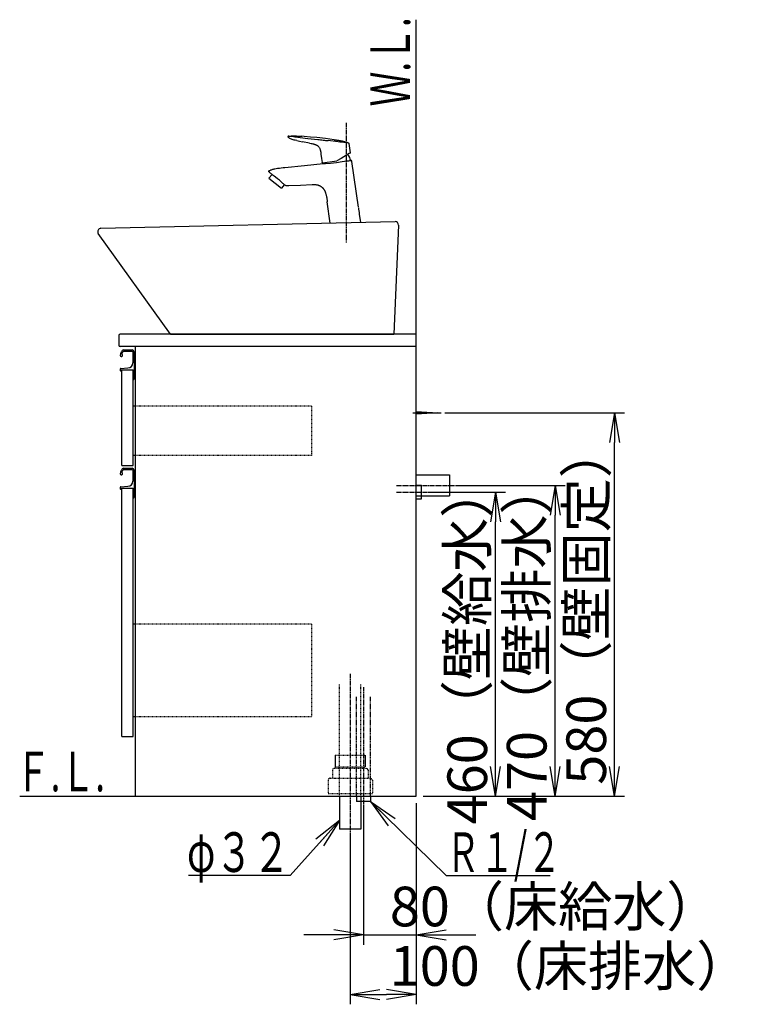
# Model space of a CAD drawing. Extents: x 17 to 2996, y 9 to 3433.
# Drawn here: x 1891 to 2996, y 604 to 2094 of the extents above; entities that cross this region are included whole.
import ezdxf
from ezdxf.enums import TextEntityAlignment as Align

# ---------------------------------------------------------------- set-up
doc = ezdxf.new("R2010")
doc.units = 0
for name, pattern in [('EXLTYPE2', [2, 1, -1]), ('EXLTYPE3', [10, 7, -1, 1, -1]), ('EXLTYPE4', [12, 7, -1, 1, -1, 1, -1])]:
    doc.linetypes.add(name, pattern=pattern)
doc.layers.get('0').update_dxf_attribs({"linetype": 'CONTINUOUS'})
doc.layers.get('DEFPOINTS').update_dxf_attribs({"linetype": 'CONTINUOUS'})
doc.layers.add('化粧台', color=7, linetype='CONTINUOUS')
doc.layers.add('寸法', color=7, linetype='CONTINUOUS')
doc.styles.add('EXCADDIM1', font='monotxt', dxfattribs={"width": 0.84, "bigfont": 'extfont'})
doc.styles.add('EXCADSTD', font='monotxt', dxfattribs={"bigfont": 'extfont'})
doc.styles.get("Standard").update_dxf_attribs({"font": 'monotxt', "bigfont": 'extfont'})
doc.dimstyles.new('ISO-25', dxfattribs={"dimtxt": 2.5, "dimasz": 2.5, "dimexe": 1.25, "dimexo": 0.625, "dimtad": 1, "dimtxsty": 'STANDARD', "dimcen": 2.5, "dimazin": 3, "dimtfac": 1, "dimtmove": 0, "dimatfit": 3})

# ---------------------------------------------------------------- blocks, each defined once
blk = doc.blocks.new('EX_NORM')
at = {"color": 0, "linetype": 'CONTINUOUS'}
for q in [(-1, 0.167), (-1, 0), (-1, -0.167)]:
    blk.add_line((0, 0), q, dxfattribs=at)
blk = doc.blocks.new('*D19')
at = {"layer": 'DEFPOINTS', "color": 0}
for p in [(2411, 911.5), (2491, 919.5), (2491, 709.5)]:
    blk.add_point(p, dxfattribs=at)
at = {"layer": '寸法', "color": 3, "linetype": 'CONTINUOUS'}
for p, q in [((2491, 909), (2491, 694.5)), ((2411, 901), (2411, 694.5)), ((2366, 709.5), (2321, 709.5)), ((2411, 709.5), (2491, 709.5)), ((2536, 709.5), (2581, 709.5))]:
    blk.add_line(p, q, dxfattribs=at)
at = {"layer": '寸法', "color": 3, "xscale": 44.99999618530273, "yscale": 44.99999618530273, "zscale": 44.99999618530273}
blk.add_blockref('EX_NORM', (2411, 709.5), dxfattribs=at)
at = {"layer": '寸法', "color": 3, "xscale": 44.99999618530273, "yscale": 44.99999618530273, "zscale": 44.99999618530273, "rotation": 180}
blk.add_blockref('EX_NORM', (2491, 709.5), dxfattribs=at)
at = {"layer": '寸法', "color": 2, "insert": (2701, 744.7), "char_height": 60, "attachment_point": 5, "style": 'EXCADDIM1'}
blk.add_mtext('80（床給水）', dxfattribs=at)
blk = doc.blocks.new('*D20')
at = {"layer": 'DEFPOINTS', "color": 0}
for p in [(2491, 919.5), (2391, 869.5), (2491, 619.5)]:
    blk.add_point(p, dxfattribs=at)
at = {"layer": '寸法', "color": 3, "linetype": 'CONTINUOUS'}
for p, q in [((2491, 909), (2491, 604.5)), ((2391, 859), (2391, 604.5)), ((2436, 619.5), (2446, 619.5))]:
    blk.add_line(p, q, dxfattribs=at)
at = {"layer": '寸法', "color": 3, "xscale": 44.99999618530273, "yscale": 44.99999618530273, "zscale": 44.99999618530273, "rotation": 180}
blk.add_blockref('EX_NORM', (2391, 619.5), dxfattribs=at)
at = {"layer": '寸法', "color": 3, "xscale": 44.99999618530273, "yscale": 44.99999618530273, "zscale": 44.99999618530273}
blk.add_blockref('EX_NORM', (2491, 619.5), dxfattribs=at)
at = {"layer": '寸法', "color": 2, "insert": (2723.5, 654.7), "char_height": 60, "attachment_point": 5, "style": 'EXCADDIM1'}
blk.add_mtext('100（床排水）', dxfattribs=at)
blk = doc.blocks.new('*D21')
at = {"layer": 'DEFPOINTS', "color": 0}
for p in [(2523.5, 1499.5), (2791, 1499.5), (2491, 919.5)]:
    blk.add_point(p, dxfattribs=at)
at = {"layer": '寸法', "color": 3, "linetype": 'CONTINUOUS'}
for p, q in [((2534, 1499.5), (2806, 1499.5)), ((2791, 964.5), (2791, 1454.5)), ((2501.5, 919.5), (2806, 919.5))]:
    blk.add_line(p, q, dxfattribs=at)
at = {"layer": '寸法', "color": 3, "xscale": 44.99999618530273, "yscale": 44.99999618530273, "zscale": 44.99999618530273}
for p, rotation in [((2791, 1499.5), 90), ((2791, 919.5), 270)]:
    blk.add_blockref('EX_NORM', p, dxfattribs=dict(at, rotation=rotation))
at = {"layer": '寸法', "color": 2, "insert": (2755.8, 1209.5), "char_height": 60, "attachment_point": 5, "rotation": 90, "style": 'EXCADDIM1'}
blk.add_mtext('580（壁固定）', dxfattribs=at)
blk = doc.blocks.new('*D26')
at = {"layer": 'DEFPOINTS', "color": 0}
for p in [(2499, 1379.5), (2611, 1379.5), (2491, 919.5)]:
    blk.add_point(p, dxfattribs=at)
at = {"layer": '寸法', "color": 3, "linetype": 'CONTINUOUS'}
for p, q in [((2509.5, 1379.5), (2626, 1379.5)), ((2611, 964.5), (2611, 1334.5)), ((2501.5, 919.5), (2626, 919.5))]:
    blk.add_line(p, q, dxfattribs=at)
at = {"layer": '寸法', "color": 3, "xscale": 44.99999618530273, "yscale": 44.99999618530273, "zscale": 44.99999618530273}
for p, rotation in [((2611, 1379.5), 90), ((2611, 919.5), 270)]:
    blk.add_blockref('EX_NORM', p, dxfattribs=dict(at, rotation=rotation))
at = {"layer": '寸法', "color": 2, "insert": (2575.8, 1149.5), "char_height": 60, "attachment_point": 5, "rotation": 90, "style": 'EXCADDIM1'}
blk.add_mtext('460（壁給水）', dxfattribs=at)
blk = doc.blocks.new('*D27')
at = {"layer": 'DEFPOINTS', "color": 0}
for p in [(2541, 1389.5), (2701, 1389.5), (2491, 919.5)]:
    blk.add_point(p, dxfattribs=at)
at = {"layer": '寸法', "color": 3, "linetype": 'CONTINUOUS'}
for p, q in [((2551.5, 1389.5), (2716, 1389.5)), ((2701, 964.5), (2701, 1344.5)), ((2501.5, 919.5), (2716, 919.5))]:
    blk.add_line(p, q, dxfattribs=at)
at = {"layer": '寸法', "color": 3, "xscale": 44.99999618530273, "yscale": 44.99999618530273, "zscale": 44.99999618530273}
for p, rotation in [((2701, 1389.5), 90), ((2701, 919.5), 270)]:
    blk.add_blockref('EX_NORM', p, dxfattribs=dict(at, rotation=rotation))
at = {"layer": '寸法', "color": 2, "insert": (2665.8, 1154.5), "char_height": 60, "attachment_point": 5, "rotation": 90, "style": 'EXCADDIM1'}
blk.add_mtext('470（壁排水）', dxfattribs=at)

msp = doc.modelspace()

# ---------------------------------------------------------------- linework, layer by layer
at = {"layer": '化粧台', "color": 7, "linetype": 'CONTINUOUS'}
for p, q in [((2491, 919.5), (2491, 2094)), ((1891, 919.5), (2491, 919.5))]:
    msp.add_line(p, q, dxfattribs=at)
at = {"layer": '化粧台', "color": 6, "linetype": 'EXLTYPE3'}
for p, q in [((2385, 1937.9), (2385, 1756.8)), ((2461, 1389.5), (2556, 1389.5)), ((2461, 1379.5), (2514, 1379.5)), ((2391, 1104.5), (2391, 854.5)), ((2411, 1084.5), (2411, 896.5))]:
    msp.add_line(p, q, dxfattribs=at)
at = {"layer": '化粧台', "color": 2, "linetype": 'CONTINUOUS'}
for p, q in [((2013.9, 1778.5), (2458.9, 1788.5)), ((2464, 1783.3), (2457, 1618.5)), ((2119, 1618.5), (2009.9, 1770.6)), ((2041, 1616.5), (2041, 1601.5)), ((2491, 1618.5), (2043, 1618.5)), ((2119.1, 1618.5), (2457, 1618.5)), ((2491, 919.5), (2491, 1618.5)), ((2491, 1599.5), (2043, 1599.5)), ((2066, 919.5), (2066, 1599.5)), ((2045.5, 1564.5), (2062.5, 1564.5)), ((2045.5, 1419.5), (2045.5, 1564.5)), ((2062.5, 1419.5), (2062.5, 1564.5)), ((2045.5, 1419.5), (2062.5, 1419.5)), ((2045.5, 1385.5), (2062.5, 1385.5)), ((2045.5, 1009.5), (2045.5, 1385.5)), ((2062.5, 1009.5), (2062.5, 1385.5)), ((2045.5, 1009.5), (2062.5, 1009.5)), ((2066, 919.5), (2491, 919.5)), ((2375, 919.5), (2375, 869.5)), ((2407, 919.5), (2407, 869.5)), ((2407, 869.5), (2375, 869.5))]:
    msp.add_line(p, q, dxfattribs=at)
at = {"layer": '化粧台', "color": 6, "linetype": 'CONTINUOUS'}
for p, q in [((2048.4, 1594.5), (2061, 1594.5)), ((2048.3, 1592.5), (2061.2, 1592.5)), ((2062.2, 1591.4), (2062.2, 1575.1)), ((2064, 1591.5), (2064, 1550.5)), ((2043, 1565.5), (2043, 1563.5)), ((2044, 1566.5), (2054.5, 1567.1)), ((2044.5, 1564.5), (2062.5, 1564.5)), ((2044.5, 1564.5), (2044.5, 1562.5)), ((2062.5, 1564.5), (2062.5, 1549.5)), ((2044.5, 1562.5), (2044, 1562.5)), ((2062.5, 1549.5), (2063, 1549.5)), ((2486, 1499.5), (2528.5, 1499.5)), ((2491, 1501.5), (2523.5, 1499.5)), ((2523.5, 1499.5), (2491, 1497.5)), ((2048.4, 1415.5), (2061, 1415.5)), ((2048.3, 1413.5), (2061.2, 1413.5)), ((2062.2, 1412.4), (2062.2, 1396.1)), ((2064, 1412.5), (2064, 1371.5)), ((2491, 1405.5), (2541, 1405.5)), ((2541, 1405.5), (2541, 1373.5)), ((2043, 1386.5), (2043, 1384.5)), ((2044, 1387.5), (2054.5, 1388.1)), ((2044.5, 1385.5), (2062.5, 1385.5)), ((2044.5, 1385.5), (2044.5, 1383.5)), ((2062.5, 1385.5), (2062.5, 1370.5)), ((2491, 1390), (2499, 1390)), ((2499, 1369), (2499, 1390)), ((2044.5, 1383.5), (2044, 1383.5)), ((2062.5, 1370.5), (2063, 1370.5)), ((2491, 1373.5), (2541, 1373.5)), ((2491, 1369), (2499, 1369)), ((2368.2, 981.5), (2368.2, 963.7)), ((2413.8, 981.5), (2413.8, 963.7)), ((2400.5, 919.5), (2400.5, 911.5)), ((2421.5, 911.5), (2400.5, 911.5)), ((2421.5, 919.5), (2421.5, 911.5))]:
    msp.add_line(p, q, dxfattribs=at)
at = {"layer": '化粧台', "color": 6, "linetype": 'EXLTYPE2'}
for p, q in [((2332.5, 1509.5), (2062.5, 1509.5)), ((2332.5, 1509.5), (2332.5, 1434.5)), ((2332.5, 1434.5), (2062.5, 1434.5)), ((2332.5, 1179.5), (2062.5, 1179.5)), ((2332.5, 1179.5), (2332.5, 1039.5)), ((2375, 919.5), (2375, 1089.5)), ((2407, 919.5), (2407, 1089.5)), ((2332.5, 1039.5), (2062.5, 1039.5)), ((2368.2, 981.5), (2413.8, 981.5)), ((2364, 958.5), (2364, 946.5)), ((2367, 961.5), (2415, 961.5)), ((2368.2, 963.7), (2413.8, 963.7)), ((2418, 958.5), (2418, 946.5)), ((2357.5, 943.5), (2357.5, 923.5)), ((2360.5, 946.5), (2421.5, 946.5)), ((2424.5, 943.5), (2424.5, 923.5)), ((2357.5, 923.5), (2424.5, 923.5))]:
    msp.add_line(p, q, dxfattribs=at)
at = {"layer": '化粧台', "color": 6, "linetype": 'EXLTYPE4'}
for p, q in [((2400.5, 919.5), (2400.5, 1069.5)), ((2421.5, 919.5), (2421.5, 1069.5))]:
    msp.add_line(p, q, dxfattribs=at)
at = {"layer": '化粧台', "color": 6, "linetype": 'CONTINUOUS', "flags": 128}
for points in [[(2297.7, 1917.9), (2297.5, 1917.8), (2297.2, 1917.7), (2297, 1917.5), (2296.9, 1917.3), (2296.8, 1917.1), (2296.8, 1916.9), (2296.8, 1916.6), (2296.9, 1916.4), (2297, 1916.2), (2297.2, 1916.1)], [(2310.2, 1911), (2307.5, 1911.6), (2306.1, 1911.9), (2304.8, 1912.3), (2303.4, 1912.7), (2302.1, 1913.2), (2300.9, 1913.8), (2299.6, 1914.4), (2299, 1914.8), (2298.4, 1915.2), (2297.8, 1915.6), (2297.2, 1916.1)], [(2298.2, 1917.8), (2297.7, 1917.9)], [(2298.2, 1917.8), (2298.6, 1917.8), (2299, 1917.8), (2299.3, 1917.7), (2299.9, 1917.7), (2300.6, 1917.6), (2301.4, 1917.5)], [(2307, 1916.8), (2311.7, 1916.3)], [(2310.2, 1911), (2314.5, 1910.1), (2318.8, 1909.3)], [(2366.8, 1912.4), (2353.5, 1914.1), (2340.3, 1915.6), (2330.9, 1916.5), (2321.6, 1917.4), (2318, 1917.6)], [(2329.2, 1907.3), (2318.8, 1909.3)], [(2326.9, 1914.5), (2342.1, 1912.8)], [(2329.2, 1907.3), (2331.9, 1906.7), (2333.2, 1906.5), (2334.6, 1906.2)], [(2373, 1909.2), (2372.6, 1909.3)], [(2388.6, 1907.5), (2388.6, 1907.5)], [(2391.4, 1892.8), (2389.2, 1906.7)], [(2334.6, 1906.2), (2335.3, 1906), (2336.1, 1905.8), (2336.8, 1905.6), (2337.6, 1905.4)], [(2337.6, 1905.4), (2338.1, 1905.2), (2338.5, 1905), (2339, 1904.8), (2339.5, 1904.6), (2339.9, 1904.4), (2340.4, 1904.2), (2340.8, 1903.9), (2341.3, 1903.7)], [(2342.4, 1902.8), (2343.1, 1902.2), (2343.6, 1901.5), (2344.2, 1900.7), (2344.6, 1899.9), (2345, 1899.2), (2345.3, 1898.4), (2345.5, 1897.6), (2345.8, 1896.8), (2346, 1896), (2346.1, 1895.2), (2346.4, 1893.5), (2346.8, 1890.6)], [(2391.1, 1892.3), (2389.6, 1891.4)], [(2346.8, 1890.6), (2347.7, 1883.8)], [(2347.7, 1883.8), (2348.5, 1877.9)], [(2349.1, 1877.4), (2370.6, 1880.5)], [(2349.3, 1877.5), (2350.7, 1877.7)], [(2350.3, 1876.6), (2351.2, 1876.6), (2353.4, 1876.7), (2361, 1877.2), (2365.5, 1877.7), (2370.3, 1878.2), (2378.6, 1879.3), (2386.1, 1880.3), (2389, 1880.6)], [(2377.1, 1884.1), (2370.8, 1880.5)], [(2389.6, 1891.4), (2377.1, 1884.1)], [(2391.5, 1880.9), (2391.8, 1880.9)], [(2391.8, 1880.9), (2391.9, 1880.9), (2392.1, 1880.9), (2392.3, 1880.9), (2392.5, 1880.9)], [(2403.7, 1810.6), (2393.4, 1879.6)], [(2268.3, 1865.6), (2268.5, 1865.8), (2268.7, 1865.9), (2269, 1866), (2269.2, 1866.1)], [(2269.2, 1866.1), (2270.2, 1866.5), (2271.1, 1866.8), (2272.1, 1867.1), (2273.1, 1867.4), (2274, 1867.7), (2275, 1868), (2276, 1868.2), (2277, 1868.4)], [(2280.9, 1869.2), (2283.8, 1869.6), (2286.6, 1870), (2289.4, 1870.3), (2292.1, 1870.6)], [(2292.1, 1870.6), (2321.8, 1873.6), (2350.3, 1876.6)], [(2350.3, 1876.6), (2350.6, 1876.6)], [(2272.7, 1859.8), (2268.1, 1854.1)], [(2268.1, 1854.1), (2286.9, 1838.9)], [(2273.6, 1859.2), (2272.3, 1860.1)], [(2272.7, 1859.8), (2272.3, 1860.1)], [(2274.5, 1858.4), (2273.6, 1859.2)], [(2284, 1851.1), (2282.5, 1852.3), (2281, 1853.5), (2277.9, 1855.8), (2276.1, 1857.2), (2274.5, 1858.4)], [(2284, 1851.1), (2285.3, 1850), (2286.6, 1848.9), (2287.7, 1847.9), (2288.7, 1846.9), (2289.5, 1846.1)], [(2291.3, 1844.3), (2286.9, 1838.9)], [(2289.5, 1846.1), (2291.4, 1844.2)], [(2291.3, 1844.3), (2291.4, 1844.2)], [(2291.4, 1844.2), (2291.6, 1843.9)], [(2291.4, 1844.2), (2291.6, 1843.9)], [(2298, 1842.6), (2296.8, 1842.5), (2296.2, 1842.5), (2295.7, 1842.6), (2295.1, 1842.6), (2294.5, 1842.7), (2294, 1842.8), (2293.5, 1843), (2293, 1843.2)], [(2333.5, 1844), (2315.8, 1843.2), (2298, 1842.6)], [(2342.5, 1843.6), (2341.5, 1843.8), (2340.4, 1843.9), (2339.3, 1844), (2338.2, 1844.1), (2337, 1844.1), (2335.9, 1844.1), (2333.5, 1844)], [(2360.5, 1786.3), (2356.3, 1818.4)], [(2407.2, 1787.3), (2405.3, 1799.9)]]:
    msp.add_lwpolyline(points, dxfattribs=at)
at = {"layer": '化粧台', "color": 2, "linetype": 'CONTINUOUS'}
for centre, radius, start, end in [((2459, 1783.5), 5, 357.5661, 91.2873), ((2014, 1773.5), 5, 91.2873, 215.6449), ((2043, 1616.5), 2, 90, 180), ((2043, 1601.5), 2, 180, 270)]:
    msp.add_arc(centre, radius, start, end, dxfattribs=at)
at = {"layer": '化粧台', "color": 6, "linetype": 'CONTINUOUS'}
for centre, radius, start, end in [((2048.4, 1591.5), 3, 90, 142.0421), ((2061, 1591.5), 3, 0, 90), ((2057.8, 1584.1), 15, 142.0421, 170.745), ((2044.8, 1586.2), 1.75, 170.745, 68.7663), ((2057.8, 1584.1), 13, 142.3443, 163.178), ((2048.3, 1591.4), 1, 90, 142.3443), ((2061.2, 1591.4), 1, 0, 90), ((2044, 1565.5), 1, 92.8515, 180), ((2054.2, 1575.1), 8, 272.8515, 0), ((2044, 1563.5), 1, 180, 270), ((2063, 1550.5), 1, 270, 0), ((2048.4, 1412.5), 3, 90, 142.0421), ((2061, 1412.5), 3, 0, 90), ((2057.8, 1405.1), 15, 142.0421, 170.745), ((2044.8, 1407.2), 1.75, 170.745, 68.7663), ((2057.8, 1405.1), 13, 142.3443, 163.178), ((2048.3, 1412.4), 1, 90, 142.3443), ((2061.2, 1412.4), 1, 0, 90), ((2044, 1386.5), 1, 92.8515, 180), ((2054.2, 1396.1), 8, 272.8515, 0), ((2044, 1384.5), 1, 180, 270), ((2063, 1371.5), 1, 270, 0)]:
    msp.add_arc(centre, radius, start, end, dxfattribs=at)
at = {"layer": '化粧台', "color": 6, "linetype": 'EXLTYPE2'}
for centre, start, end in [((2367, 958.5), 90, 180), ((2415, 958.5), 0, 90), ((2360.5, 943.5), 90, 180), ((2421.5, 943.5), 0, 90)]:
    msp.add_arc(centre, 3, start, end, dxfattribs=at)
at = {"layer": '化粧台', "color": 6, "linetype": 'CONTINUOUS'}
for points, knots in [([(2297.7, 1917.9), (2298.3, 1917.9), (2298.9, 1917.9), (2299.4, 1918), (2300, 1918), (2300.5, 1918), (2301.1, 1918), (2301.7, 1918.1), (2302.2, 1918.1), (2302.8, 1918.1), (2303.4, 1918.1), (2303.9, 1918.1), (2304.5, 1918.1), (2305, 1918.1), (2305.6, 1918.1), (2306.2, 1918.1), (2306.7, 1918.1), (2307.3, 1918.1), (2307.9, 1918.1), (2308.4, 1918.1), (2309, 1918.1), (2309.5, 1918.1), (2310.1, 1918.1), (2310.7, 1918), (2311.2, 1918), (2311.8, 1918), (2312.4, 1918), (2312.9, 1917.9), (2313.5, 1917.9), (2314, 1917.9), (2314.6, 1917.9), (2315.2, 1917.8), (2315.7, 1917.8), (2316.3, 1917.8), (2316.9, 1917.7), (2317.4, 1917.7), (2318, 1917.6)], [0, 0, 0, 0, 1, 1, 1, 2, 2, 2, 3, 3, 3, 4, 4, 4, 5, 5, 5, 6, 6, 6, 7, 7, 7, 8, 8, 8, 9, 9, 9, 10, 10, 10, 11, 11, 11, 12, 12, 12, 12]), ([(2366.8, 1912.4), (2367.4, 1912.4), (2368, 1912.3), (2368.6, 1912.2), (2369.3, 1912.1), (2369.9, 1912), (2370.5, 1911.9), (2371.1, 1911.8), (2371.7, 1911.8), (2372.3, 1911.7), (2373, 1911.6), (2373.6, 1911.5), (2374.2, 1911.4), (2374.8, 1911.3), (2375.4, 1911.2), (2376, 1911.1), (2376.6, 1910.9), (2377.3, 1910.8), (2377.9, 1910.7), (2378.5, 1910.6), (2379.1, 1910.5), (2379.7, 1910.3), (2380.3, 1910.2), (2380.9, 1910), (2381.5, 1909.9), (2382.1, 1909.7), (2382.7, 1909.5), (2383.3, 1909.4), (2383.9, 1909.2), (2384.5, 1909), (2385.1, 1908.8), (2385.7, 1908.6), (2386.3, 1908.4), (2386.9, 1908.2), (2387.5, 1908), (2388.1, 1907.7), (2388.6, 1907.5)], [0, 0, 0, 0, 1, 1, 1, 2, 2, 2, 3, 3, 3, 4, 4, 4, 5, 5, 5, 6, 6, 6, 7, 7, 7, 8, 8, 8, 9, 9, 9, 10, 10, 10, 11, 11, 11, 12, 12, 12, 12]), ([(2393.4, 1879.6), (2393.4, 1879.6), (2393.4, 1879.6), (2393.4, 1879.7), (2393.4, 1879.7), (2393.4, 1879.7), (2393.4, 1879.7), (2393.4, 1879.7), (2393.4, 1879.8), (2393.4, 1879.8), (2393.4, 1879.8), (2393.4, 1879.8), (2393.4, 1879.8), (2393.4, 1879.9), (2393.4, 1879.9), (2393.4, 1879.9), (2393.4, 1879.9), (2393.4, 1879.9), (2393.4, 1879.9), (2393.4, 1880), (2393.4, 1880), (2393.4, 1880), (2393.4, 1880), (2393.3, 1880), (2393.3, 1880.1), (2393.3, 1880.1), (2393.3, 1880.1), (2393.3, 1880.1), (2393.3, 1880.1), (2393.3, 1880.1), (2393.3, 1880.2), (2393.3, 1880.2), (2393.3, 1880.2), (2393.3, 1880.2), (2393.3, 1880.2), (2393.3, 1880.2), (2393.3, 1880.3), (2393.3, 1880.3), (2393.2, 1880.3), (2393.2, 1880.3), (2393.2, 1880.3), (2393.2, 1880.3), (2393.2, 1880.4), (2393.2, 1880.4), (2393.2, 1880.4), (2393.2, 1880.4), (2393.2, 1880.4), (2393.2, 1880.4), (2393.2, 1880.5), (2393.2, 1880.5), (2393.1, 1880.5), (2393.1, 1880.5), (2393.1, 1880.5), (2393.1, 1880.5), (2393.1, 1880.5), (2393.1, 1880.6), (2393.1, 1880.6), (2393.1, 1880.6), (2393, 1880.6), (2393, 1880.6), (2393, 1880.6), (2393, 1880.6), (2393, 1880.6), (2393, 1880.7), (2393, 1880.7), (2393, 1880.7), (2392.9, 1880.7), (2392.9, 1880.7), (2392.9, 1880.7), (2392.9, 1880.7), (2392.9, 1880.7), (2392.9, 1880.7), (2392.9, 1880.7), (2392.8, 1880.8), (2392.8, 1880.8), (2392.8, 1880.8), (2392.8, 1880.8), (2392.8, 1880.8), (2392.8, 1880.8), (2392.7, 1880.8), (2392.7, 1880.8), (2392.7, 1880.8), (2392.7, 1880.8), (2392.7, 1880.8), (2392.7, 1880.8), (2392.6, 1880.8), (2392.6, 1880.9), (2392.6, 1880.9), (2392.6, 1880.9), (2392.6, 1880.9), (2392.6, 1880.9), (2392.5, 1880.9), (2392.5, 1880.9), (2392.5, 1880.9), (2392.5, 1880.9), (2392.5, 1880.9), (2392.5, 1880.9)], [0, 0, 0, 0, 1, 1, 1, 2, 2, 2, 3, 3, 3, 4, 4, 4, 5, 5, 5, 6, 6, 6, 7, 7, 7, 8, 8, 8, 9, 9, 9, 10, 10, 10, 11, 11, 11, 12, 12, 12, 13, 13, 13, 14, 14, 14, 15, 15, 15, 16, 16, 16, 17, 17, 17, 18, 18, 18, 19, 19, 19, 20, 20, 20, 21, 21, 21, 22, 22, 22, 23, 23, 23, 24, 24, 24, 25, 25, 25, 26, 26, 26, 27, 27, 27, 28, 28, 28, 29, 29, 29, 30, 30, 30, 31, 31, 31, 32, 32, 32, 32]), ([(2268.7, 1863.4), (2268.7, 1863.4), (2268.7, 1863.4), (2268.6, 1863.4), (2268.6, 1863.5), (2268.6, 1863.5), (2268.6, 1863.5), (2268.6, 1863.5), (2268.6, 1863.5), (2268.5, 1863.5), (2268.5, 1863.6), (2268.5, 1863.6), (2268.5, 1863.6), (2268.5, 1863.6), (2268.5, 1863.6), (2268.4, 1863.6), (2268.4, 1863.6), (2268.4, 1863.7), (2268.4, 1863.7), (2268.4, 1863.7), (2268.4, 1863.7), (2268.3, 1863.7), (2268.3, 1863.7), (2268.3, 1863.8), (2268.3, 1863.8), (2268.3, 1863.8), (2268.3, 1863.8), (2268.3, 1863.8), (2268.2, 1863.8), (2268.2, 1863.9), (2268.2, 1863.9), (2268.2, 1863.9), (2268.2, 1863.9), (2268.2, 1863.9), (2268.2, 1863.9), (2268.2, 1864), (2268.1, 1864), (2268.1, 1864), (2268.1, 1864), (2268.1, 1864), (2268.1, 1864.1), (2268.1, 1864.1), (2268.1, 1864.1), (2268.1, 1864.1), (2268, 1864.1), (2268, 1864.1), (2268, 1864.2), (2268, 1864.2), (2268, 1864.2), (2268, 1864.2), (2268, 1864.2), (2268, 1864.3), (2268, 1864.3), (2268, 1864.3), (2268, 1864.3), (2267.9, 1864.3), (2267.9, 1864.3), (2267.9, 1864.4), (2267.9, 1864.4), (2267.9, 1864.4), (2267.9, 1864.4), (2267.9, 1864.4), (2267.9, 1864.5), (2267.9, 1864.5), (2267.9, 1864.5), (2267.9, 1864.5), (2267.9, 1864.5), (2267.9, 1864.5), (2267.9, 1864.6), (2267.9, 1864.6), (2267.9, 1864.6), (2267.9, 1864.6), (2267.9, 1864.6), (2267.9, 1864.7), (2267.9, 1864.7), (2267.9, 1864.7), (2267.9, 1864.7), (2267.8, 1864.7), (2267.8, 1864.8), (2267.8, 1864.8), (2267.8, 1864.8), (2267.8, 1864.8), (2267.8, 1864.8), (2267.9, 1864.8), (2267.9, 1864.9), (2267.9, 1864.9), (2267.9, 1864.9), (2267.9, 1864.9), (2267.9, 1864.9), (2267.9, 1865), (2267.9, 1865), (2267.9, 1865), (2267.9, 1865), (2267.9, 1865), (2267.9, 1865), (2267.9, 1865.1), (2267.9, 1865.1), (2267.9, 1865.1), (2267.9, 1865.1), (2267.9, 1865.1), (2267.9, 1865.2), (2267.9, 1865.2), (2267.9, 1865.2), (2267.9, 1865.2), (2267.9, 1865.2), (2268, 1865.2), (2268, 1865.3), (2268, 1865.3), (2268, 1865.3), (2268, 1865.3), (2268, 1865.3), (2268, 1865.3), (2268, 1865.3), (2268, 1865.4), (2268, 1865.4), (2268.1, 1865.4), (2268.1, 1865.4), (2268.1, 1865.4), (2268.1, 1865.4), (2268.1, 1865.5), (2268.1, 1865.5), (2268.1, 1865.5), (2268.1, 1865.5), (2268.2, 1865.5), (2268.2, 1865.5), (2268.2, 1865.5), (2268.2, 1865.6), (2268.2, 1865.6), (2268.2, 1865.6), (2268.2, 1865.6), (2268.3, 1865.6), (2268.3, 1865.6), (2268.3, 1865.6)], [0, 0, 0, 0, 1, 1, 1, 2, 2, 2, 3, 3, 3, 4, 4, 4, 5, 5, 5, 6, 6, 6, 7, 7, 7, 8, 8, 8, 9, 9, 9, 10, 10, 10, 11, 11, 11, 12, 12, 12, 13, 13, 13, 14, 14, 14, 15, 15, 15, 16, 16, 16, 17, 17, 17, 18, 18, 18, 19, 19, 19, 20, 20, 20, 21, 21, 21, 22, 22, 22, 23, 23, 23, 24, 24, 24, 25, 25, 25, 26, 26, 26, 27, 27, 27, 28, 28, 28, 29, 29, 29, 30, 30, 30, 31, 31, 31, 32, 32, 32, 33, 33, 33, 34, 34, 34, 35, 35, 35, 36, 36, 36, 37, 37, 37, 38, 38, 38, 39, 39, 39, 40, 40, 40, 41, 41, 41, 42, 42, 42, 43, 43, 43, 44, 44, 44, 44]), ([(2342.5, 1843.6), (2342.9, 1843.5), (2343.2, 1843.4), (2343.5, 1843.3), (2343.9, 1843.2), (2344.2, 1843.1), (2344.5, 1843), (2344.8, 1842.8), (2345.1, 1842.7), (2345.4, 1842.5), (2345.8, 1842.4), (2346.1, 1842.2), (2346.4, 1842.1), (2346.7, 1841.9), (2346.9, 1841.7), (2347.2, 1841.5), (2347.5, 1841.3), (2347.8, 1841.1), (2348.1, 1840.9), (2348.3, 1840.7), (2348.6, 1840.4), (2348.8, 1840.2), (2349.1, 1840), (2349.4, 1839.7), (2349.6, 1839.4), (2349.8, 1839.2), (2350.1, 1838.9), (2350.3, 1838.6), (2350.5, 1838.3), (2350.8, 1838), (2351, 1837.7), (2351.2, 1837.3), (2351.4, 1837), (2351.6, 1836.7), (2351.8, 1836.3), (2352, 1836), (2352.2, 1835.6), (2352.4, 1835.2), (2352.5, 1834.9), (2352.7, 1834.5), (2352.9, 1834.1), (2353.1, 1833.7), (2353.2, 1833.3), (2353.4, 1832.9), (2353.5, 1832.4), (2353.7, 1832), (2353.8, 1831.6), (2353.9, 1831.1), (2354.1, 1830.7), (2354.2, 1830.2), (2354.3, 1829.8), (2354.5, 1829.3), (2354.6, 1828.8), (2354.7, 1828.4), (2354.8, 1827.9), (2354.9, 1827.4), (2355, 1826.9), (2355.1, 1826.4), (2355.2, 1825.9), (2355.3, 1825.4), (2355.4, 1824.9), (2355.5, 1824.3), (2355.5, 1823.8), (2355.6, 1823.3), (2355.7, 1822.8), (2355.8, 1822.2), (2355.9, 1821.7), (2355.9, 1821.1), (2356, 1820.6), (2356.1, 1820), (2356.2, 1819.5), (2356.2, 1818.9), (2356.3, 1818.4)], [0, 0, 0, 0, 1, 1, 1, 2, 2, 2, 3, 3, 3, 4, 4, 4, 5, 5, 5, 6, 6, 6, 7, 7, 7, 8, 8, 8, 9, 9, 9, 10, 10, 10, 11, 11, 11, 12, 12, 12, 13, 13, 13, 14, 14, 14, 15, 15, 15, 16, 16, 16, 17, 17, 17, 18, 18, 18, 19, 19, 19, 20, 20, 20, 21, 21, 21, 22, 22, 22, 23, 23, 23, 24, 24, 24, 24])]:
    msp.add_open_spline(points, degree=3, knots=knots, dxfattribs=at)
for points in [[(2307, 1916.8), (2305.2, 1917), (2303.3, 1917.2), (2301.4, 1917.5)], [(2311.7, 1916.3), (2316.8, 1915.7), (2321.8, 1915.1), (2326.9, 1914.5)], [(2342.1, 1912.8), (2344.8, 1912.5), (2347.5, 1912.2), (2350.2, 1911.9)], [(2350.2, 1911.9), (2352.6, 1911.6), (2355, 1911.3), (2357.5, 1911)], [(2372.6, 1909.3), (2367.6, 1909.8), (2362.5, 1910.4), (2357.5, 1911)], [(2381.6, 1908.3), (2378.7, 1908.6), (2375.9, 1908.9), (2373, 1909.2)], [(2386.9, 1907.7), (2385.1, 1907.9), (2383.4, 1908.1), (2381.6, 1908.3)], [(2388.6, 1907.5), (2388.8, 1907.4), (2388.9, 1907.3), (2389, 1907.2)], [(2389, 1907.2), (2389.1, 1907.1), (2389.2, 1906.9), (2389.2, 1906.7)], [(2341.3, 1903.7), (2341.7, 1903.4), (2342, 1903.1), (2342.4, 1902.8)], [(2391.4, 1892.8), (2391.4, 1892.6), (2391.3, 1892.4), (2391.1, 1892.3)], [(2349.1, 1877.4), (2348.8, 1877.4), (2348.5, 1877.6), (2348.5, 1877.9)], [(2350.6, 1876.6), (2350.6, 1876.9), (2350.6, 1877.3), (2350.7, 1877.7)], [(2370.8, 1880.5), (2370.7, 1880.5), (2370.7, 1880.5), (2370.6, 1880.5)], [(2387.1, 1889.9), (2389.2, 1887.3), (2390.7, 1884.2), (2391.3, 1880.9)], [(2389, 1880.6), (2389.8, 1880.7), (2390.7, 1880.8), (2391.5, 1880.9)], [(2272.3, 1860.1), (2271.1, 1861.2), (2269.9, 1862.3), (2268.7, 1863.4)], [(2277, 1868.4), (2278.3, 1868.7), (2279.6, 1869), (2280.9, 1869.2)], [(2293, 1843.2), (2292.5, 1843.4), (2292.1, 1843.6), (2291.6, 1843.9)], [(2405.3, 1799.9), (2404.8, 1803.1), (2404.3, 1806.4), (2403.9, 1809.6)]]:
    msp.add_open_spline(points, degree=3, dxfattribs=at)

# ---------------------------------------------------------------- texts
at = {"layer": '化粧台', "color": 2, "linetype": 'CONTINUOUS', "style": 'EXCADSTD', "width": 0.908654}
msp.add_text('Ｗ.Ｌ.', height=60, rotation=90, dxfattribs=at).set_placement((2481.5, 1962.7), (2481.5, 2097.6), align=Align.FIT)
msp.add_text('Ｆ.Ｌ.', height=60, dxfattribs=at).set_placement((1885, 926.7), (2020, 926.7), align=Align.FIT)
at = {"layer": '寸法', "color": 2, "linetype": 'CONTINUOUS', "style": 'EXCADSTD'}
for s, width, p, p2 in [('φ３２', 1.070588, (2144.1, 804.7), (2300, 804.7)), ('Ｒ１/２', 0.834247, (2536.2, 804.7), (2710.1, 804.7))]:
    msp.add_text(s, height=60, dxfattribs=dict(at, width=width)).set_placement(p, p2, align=Align.FIT)

# ---------------------------------------------------------------- dimensions: what is measured, and where the dimension line sits
at = {"layer": '寸法', "color": 3, "linetype": 'CONTINUOUS'}
for base, p2, text, picture, middle in [((2791, 1499.5), (2523.5, 1499.5), '580（壁固定）', '*D21', (2755.8, 1209.5)), ((2701, 1389.5), (2541, 1389.5), '470（壁排水）', '*D27', (2665.8, 1154.5)), ((2611, 1379.5), (2499, 1379.5), '460（壁給水）', '*D26', (2575.8, 1149.5))]:
    dim = msp.add_linear_dim(base=base, p1=(2491, 919.5), p2=p2, angle=90, text=text, dimstyle='ISO-25', override={"dimtxt": 59.999996, "dimasz": 44.999996, "dimexe": 15, "dimexo": 10.5, "dimgap": 0, "dimtad": 1, "dimjust": 0, "dimtih": 0, "dimtoh": 0, "dimdec": 0, "dimzin": 0, "dimlunit": 2, "dimtxsty": 'EXCADDIM1', "dimblk1": 'EX_NORM', "dimblk2": 'EX_NORM', "dimsah": 1, "dimse1": 0, "dimse2": 0, "dimclrd": 3, "dimclre": 3, "dimclrt": 2, "dimtmove": 2}, dxfattribs=at)
    dim.commit()
    dim.dimension.update_dxf_attribs({"geometry": picture, "text_midpoint": middle, "dimtype": 160})
for base, p1, text, picture, middle in [((2491, 709.5), (2411, 911.5), '80（床給水）', '*D19', (2701, 744.7)), ((2491, 619.5), (2391, 869.5), '100（床排水）', '*D20', (2723.5, 654.7))]:
    dim = msp.add_linear_dim(base=base, p1=p1, p2=(2491, 919.5), text=text, dimstyle='ISO-25', override={"dimtxt": 59.999996, "dimasz": 44.999996, "dimexe": 15, "dimexo": 10.5, "dimgap": 0, "dimtad": 1, "dimjust": 2, "dimtih": 0, "dimtoh": 0, "dimdec": 0, "dimzin": 0, "dimlunit": 2, "dimtxsty": 'EXCADDIM1', "dimblk1": 'EX_NORM', "dimblk2": 'EX_NORM', "dimsah": 1, "dimse1": 0, "dimse2": 0, "dimclrd": 3, "dimclre": 3, "dimclrt": 2, "dimtmove": 2}, dxfattribs=at)
    dim.commit()
    dim.dimension.update_dxf_attribs({"geometry": picture, "text_midpoint": middle, "dimtype": 160})

# ---------------------------------------------------------------- leaders
for points in [[(2421.5, 911.5), (2536.2, 799.5), (2693.7, 799.5)], [(2375, 882.5), (2300, 799.5), (2146.5, 799.5)]]:
    msp.add_leader(points, dimstyle='ISO-25', override={"dimasz": 45, "dimldrblk": 'EX_NORM'}, dxfattribs=at)

doc.saveas('drawing.dxf')
